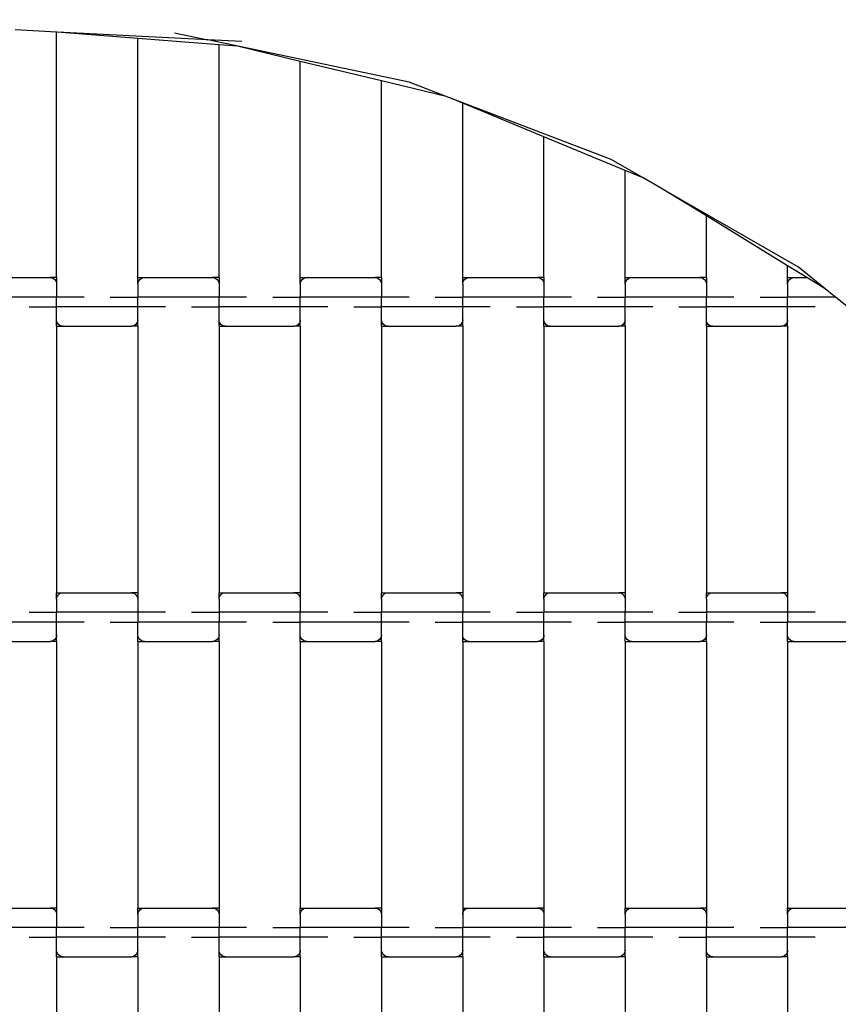
# Model space of a CAD drawing. Units: millimetres. Extents: x 2508 to 7332, y 2199 to 8994.
# Drawn here: x 4427 to 4679, y 4241 to 4544 of the extents above; entities that cross this region are included whole.
import ezdxf

# ---------------------------------------------------------------- set-up
doc = ezdxf.new("R2010")
doc.units = ezdxf.units.MM
doc.layers.add('Dimensions', color=7, linetype='Continuous')
doc.styles.get("Standard").update_dxf_attribs({"font": 'arial.ttf'})
doc.dimstyles.new('ISO-25', dxfattribs={"dimtxt": 2.5, "dimasz": 2.5, "dimexe": 1.25, "dimexo": 0.625, "dimtad": 1, "dimtxsty": 'Standard', "dimcen": 2.5, "dimadec": 0, "dimazin": 0, "dimtfac": 1, "dimtmove": 0, "dimatfit": 3, "dimfxl": 1, "dimarcsym": 0})

# ---------------------------------------------------------------- blocks, each defined once
blk = doc.blocks.new('*D36')
at = {"layer": 'Defpoints', "color": 0, "transparency": 16777216}
for p in [(4428.68, 6039.82), (4428.68, 2199.09), (7303.55, 2199.09)]:
    blk.add_point(p, dxfattribs=at)
at = {"layer": 'Dimensions', "color": 0, "lineweight": -2, "transparency": 16777216}
for p, q in [((4429.31, 6039.82), (7304.8, 6039.82)), ((7303.55, 6037.32), (7303.55, 2201.59)), ((4429.31, 2199.09), (7304.8, 2199.09))]:
    blk.add_line(p, q, dxfattribs=at)
at = {"layer": 'Dimensions', "color": 0, "transparency": 16777216}
for points in [[(7303.14, 6037.32), (7303.97, 6037.32), (7303.55, 6039.82)], [(7303.14, 2201.59), (7303.97, 2201.59), (7303.55, 2199.09)]]:
    blk.add_solid(points, dxfattribs=at)
at = {"layer": 'Dimensions', "color": 0, "transparency": 16777216, "insert": (7200.75, 4119.46), "char_height": 200, "attachment_point": 5, "rotation": 90}
blk.add_mtext('3841', dxfattribs=at)
blk = doc.blocks.new('*D37')
at = {"layer": 'Defpoints', "color": 0, "transparency": 16777216}
for p in [(4417.55, 4966.14), (4427.71, 3375.41), (5565.45, 3375.41)]:
    blk.add_point(p, dxfattribs=at)
at = {"layer": 'Dimensions', "color": 0, "lineweight": -2, "transparency": 16777216}
for p, q in [((4418.18, 4966.14), (5566.7, 4966.14)), ((5565.45, 4963.64), (5565.45, 3377.91)), ((4428.33, 3375.41), (5566.7, 3375.41))]:
    blk.add_line(p, q, dxfattribs=at)
at = {"layer": 'Dimensions', "color": 0, "transparency": 16777216}
for points in [[(5565.04, 4963.64), (5565.87, 4963.64), (5565.45, 4966.14)], [(5565.04, 3377.91), (5565.87, 3377.91), (5565.45, 3375.41)]]:
    blk.add_solid(points, dxfattribs=at)
at = {"layer": 'Dimensions', "color": 0, "transparency": 16777216, "insert": (5462.71, 4170.77), "char_height": 200, "attachment_point": 5, "rotation": 90}
blk.add_mtext('1591', dxfattribs=at)

msp = doc.modelspace()

# ---------------------------------------------------------------- linework, layer by layer
for p, q in [((4438.66, 4540.08), (4425.89, 4540.73)), ((4438.83, 4540.08), (4438.66, 4540.08)), ((4438.66, 4464.56), (4438.66, 4540.08)), ((4463.66, 4538.12), (4438.83, 4540.08)), ((4485.2, 4537.72), (4438.83, 4540.08)), ((4474.93, 4539.88), (4485.2, 4537.72)), ((4488.66, 4536.15), (4463.66, 4538.12)), ((4463.66, 4464.56), (4463.66, 4538.12)), ((4547.15, 4524.65), (4485.2, 4537.72)), ((4495.68, 4537.19), (4485.2, 4537.72)), ((4494.36, 4535.7), (4488.66, 4536.15)), ((4488.66, 4464.56), (4488.66, 4536.15)), ((4513.66, 4531.07), (4494.36, 4535.7)), ((4538.66, 4525.07), (4513.66, 4531.07)), ((4513.66, 4464.56), (4513.66, 4531.07)), ((4558.6, 4520.28), (4538.66, 4525.07)), ((4538.66, 4464.56), (4538.66, 4525.07)), ((4547.08, 4524.78), (4547.14, 4524.77)), ((4558.6, 4520.28), (4547.15, 4524.65)), ((4560.22, 4519.66), (4558.6, 4520.28)), ((4563.66, 4518.24), (4560.22, 4519.66)), ((4609.33, 4500.9), (4560.22, 4519.66)), ((4588.66, 4507.88), (4563.66, 4518.24)), ((4563.66, 4464.56), (4563.66, 4518.24)), ((4613.66, 4497.53), (4588.66, 4507.88)), ((4588.66, 4464.56), (4588.66, 4507.88)), ((4619.15, 4495.25), (4609.33, 4500.9)), ((4619.15, 4495.25), (4613.66, 4497.53)), ((4613.66, 4464.56), (4613.66, 4497.53)), ((4624.84, 4491.98), (4619.15, 4495.25)), ((4667.02, 4467.72), (4624.84, 4491.98)), ((4638.66, 4483.51), (4624.84, 4491.98)), ((4663.66, 4468.19), (4638.66, 4483.51)), ((4638.66, 4464.56), (4638.66, 4483.51)), ((4663.66, 4464.56), (4663.66, 4468.19)), ((4669.58, 4464.56), (4663.66, 4468.19)), ((4675.18, 4461.13), (4667.02, 4467.72)), ((4415.66, 4464.56), (4436.66, 4464.56)), ((4438.66, 4464.56), (4436.66, 4464.56)), ((4436.66, 4464.56), (4437.18, 4464.49)), ((4437.18, 4464.49), (4437.66, 4464.29)), ((4437.66, 4464.29), (4438.07, 4463.97)), ((4438.07, 4463.97), (4438.39, 4463.56)), ((4438.39, 4463.56), (4438.59, 4463.07)), ((4438.59, 4463.07), (4438.66, 4462.55)), ((4438.66, 4464.56), (4438.66, 4462.55)), ((4463.66, 4464.56), (4465.66, 4464.56)), ((4463.66, 4462.55), (4463.66, 4464.56)), ((4463.66, 4462.55), (4463.73, 4463.07)), ((4463.73, 4463.07), (4463.93, 4463.56)), ((4463.93, 4463.56), (4464.25, 4463.97)), ((4464.25, 4463.97), (4464.66, 4464.29)), ((4464.66, 4464.29), (4465.14, 4464.49)), ((4465.14, 4464.49), (4465.66, 4464.56)), ((4465.66, 4464.56), (4486.66, 4464.56)), ((4488.66, 4464.56), (4486.66, 4464.56)), ((4486.66, 4464.56), (4487.18, 4464.49)), ((4487.18, 4464.49), (4487.66, 4464.29)), ((4487.66, 4464.29), (4488.07, 4463.97)), ((4488.07, 4463.97), (4488.39, 4463.56)), ((4488.39, 4463.56), (4488.59, 4463.07)), ((4488.59, 4463.07), (4488.66, 4462.55)), ((4488.66, 4464.56), (4488.66, 4462.55)), ((4513.66, 4464.56), (4515.66, 4464.56)), ((4513.66, 4462.55), (4513.66, 4464.56)), ((4513.66, 4462.55), (4513.73, 4463.07)), ((4513.73, 4463.07), (4513.93, 4463.56)), ((4513.93, 4463.56), (4514.25, 4463.97)), ((4514.25, 4463.97), (4514.66, 4464.29)), ((4514.66, 4464.29), (4515.14, 4464.49)), ((4515.14, 4464.49), (4515.66, 4464.56)), ((4515.66, 4464.56), (4536.66, 4464.56)), ((4538.66, 4464.56), (4536.66, 4464.56)), ((4536.66, 4464.56), (4537.18, 4464.49)), ((4537.18, 4464.49), (4537.66, 4464.29)), ((4537.66, 4464.29), (4538.07, 4463.97)), ((4538.07, 4463.97), (4538.39, 4463.56)), ((4538.39, 4463.56), (4538.59, 4463.07)), ((4538.59, 4463.07), (4538.66, 4462.55)), ((4538.66, 4464.56), (4538.66, 4462.55)), ((4563.66, 4464.56), (4565.66, 4464.56)), ((4563.66, 4462.55), (4563.66, 4464.56)), ((4563.66, 4462.55), (4563.73, 4463.07)), ((4563.73, 4463.07), (4563.93, 4463.56)), ((4563.93, 4463.56), (4564.25, 4463.97)), ((4564.25, 4463.97), (4564.66, 4464.29)), ((4564.66, 4464.29), (4565.14, 4464.49)), ((4565.14, 4464.49), (4565.66, 4464.56)), ((4565.66, 4464.56), (4586.66, 4464.56)), ((4588.66, 4464.56), (4586.66, 4464.56)), ((4586.66, 4464.56), (4587.18, 4464.49)), ((4587.18, 4464.49), (4587.66, 4464.29)), ((4587.66, 4464.29), (4588.07, 4463.97)), ((4588.07, 4463.97), (4588.39, 4463.56)), ((4588.39, 4463.56), (4588.59, 4463.07)), ((4588.59, 4463.07), (4588.66, 4462.55)), ((4588.66, 4464.56), (4588.66, 4462.55)), ((4613.66, 4464.56), (4615.66, 4464.56)), ((4613.66, 4462.55), (4613.66, 4464.56)), ((4613.66, 4462.55), (4613.73, 4463.07)), ((4613.73, 4463.07), (4613.93, 4463.56)), ((4613.93, 4463.56), (4614.25, 4463.97)), ((4614.25, 4463.97), (4614.66, 4464.29)), ((4614.66, 4464.29), (4615.14, 4464.49)), ((4615.14, 4464.49), (4615.66, 4464.56)), ((4615.66, 4464.56), (4636.66, 4464.56)), ((4638.66, 4464.56), (4636.66, 4464.56)), ((4636.66, 4464.56), (4637.18, 4464.49)), ((4637.18, 4464.49), (4637.66, 4464.29)), ((4637.66, 4464.29), (4638.07, 4463.97)), ((4638.07, 4463.97), (4638.39, 4463.56)), ((4638.39, 4463.56), (4638.59, 4463.07)), ((4638.59, 4463.07), (4638.66, 4462.55)), ((4638.66, 4464.56), (4638.66, 4462.55)), ((4663.66, 4464.56), (4665.66, 4464.56)), ((4663.66, 4462.55), (4663.66, 4464.56)), ((4663.66, 4462.55), (4663.73, 4463.07)), ((4663.73, 4463.07), (4663.93, 4463.56)), ((4663.93, 4463.56), (4664.25, 4463.97)), ((4664.25, 4463.97), (4664.66, 4464.29)), ((4664.66, 4464.29), (4665.14, 4464.49)), ((4665.14, 4464.49), (4665.66, 4464.56)), ((4665.66, 4464.56), (4669.58, 4464.56)), ((4675.18, 4461.13), (4669.58, 4464.56)), ((4438.66, 4462.55), (4438.66, 4458.56)), ((4463.66, 4462.55), (4463.66, 4458.56)), ((4488.66, 4462.55), (4488.66, 4458.56)), ((4513.66, 4462.55), (4513.66, 4458.56)), ((4538.66, 4462.55), (4538.66, 4458.56)), ((4563.66, 4462.55), (4563.66, 4458.56)), ((4588.66, 4462.55), (4588.66, 4458.56)), ((4613.66, 4462.55), (4613.66, 4458.56)), ((4638.66, 4462.55), (4638.66, 4458.56)), ((4663.66, 4462.55), (4663.66, 4458.56)), ((4678.36, 4458.56), (4675.18, 4461.13)), ((4438.66, 4458.56), (4413.66, 4458.56)), ((4447.15, 4458.56), (4438.66, 4458.56)), ((4438.66, 4455.56), (4438.66, 4458.56)), ((4455.17, 4458.56), (4463.66, 4458.56)), ((4488.66, 4458.56), (4463.66, 4458.56)), ((4463.66, 4455.56), (4463.66, 4458.56)), ((4497.15, 4458.56), (4488.66, 4458.56)), ((4488.66, 4455.56), (4488.66, 4458.56)), ((4505.17, 4458.56), (4513.66, 4458.56)), ((4538.66, 4458.56), (4513.66, 4458.56)), ((4513.66, 4455.56), (4513.66, 4458.56)), ((4547.15, 4458.56), (4538.66, 4458.56)), ((4538.66, 4455.56), (4538.66, 4458.56)), ((4555.17, 4458.56), (4563.66, 4458.56)), ((4588.66, 4458.56), (4563.66, 4458.56)), ((4563.66, 4455.56), (4563.66, 4458.56)), ((4597.15, 4458.56), (4588.66, 4458.56)), ((4588.66, 4455.56), (4588.66, 4458.56)), ((4605.17, 4458.56), (4613.66, 4458.56)), ((4638.66, 4458.56), (4613.66, 4458.56)), ((4613.66, 4455.56), (4613.66, 4458.56)), ((4647.15, 4458.56), (4638.66, 4458.56)), ((4638.66, 4455.56), (4638.66, 4458.56)), ((4655.17, 4458.56), (4663.66, 4458.56)), ((4678.36, 4458.56), (4663.66, 4458.56)), ((4663.66, 4455.56), (4663.66, 4458.56)), ((4683.6, 4454.33), (4678.36, 4458.56)), ((4430.17, 4455.56), (4438.66, 4455.56)), ((4438.66, 4451.58), (4438.66, 4455.56)), ((4463.66, 4455.56), (4438.66, 4455.56)), ((4472.15, 4455.56), (4463.66, 4455.56)), ((4463.66, 4451.58), (4463.66, 4455.56)), ((4480.17, 4455.56), (4488.66, 4455.56)), ((4488.66, 4451.58), (4488.66, 4455.56)), ((4513.66, 4455.56), (4488.66, 4455.56)), ((4522.15, 4455.56), (4513.66, 4455.56)), ((4513.66, 4451.58), (4513.66, 4455.56)), ((4530.17, 4455.56), (4538.66, 4455.56)), ((4538.66, 4451.58), (4538.66, 4455.56)), ((4563.66, 4455.56), (4538.66, 4455.56)), ((4572.15, 4455.56), (4563.66, 4455.56)), ((4563.66, 4451.58), (4563.66, 4455.56)), ((4580.17, 4455.56), (4588.66, 4455.56)), ((4588.66, 4451.58), (4588.66, 4455.56)), ((4613.66, 4455.56), (4588.66, 4455.56)), ((4622.15, 4455.56), (4613.66, 4455.56)), ((4613.66, 4451.58), (4613.66, 4455.56)), ((4630.17, 4455.56), (4638.66, 4455.56)), ((4638.66, 4451.58), (4638.66, 4455.56)), ((4663.66, 4455.56), (4638.66, 4455.56)), ((4672.15, 4455.56), (4663.66, 4455.56)), ((4663.66, 4451.58), (4663.66, 4455.56)), ((4438.73, 4451.05), (4438.66, 4451.58)), ((4438.66, 4449.56), (4438.66, 4451.58)), ((4438.93, 4450.57), (4438.73, 4451.05)), ((4463.59, 4451.05), (4463.39, 4450.57)), ((4463.66, 4451.58), (4463.59, 4451.05)), ((4463.66, 4449.56), (4463.66, 4451.58)), ((4488.73, 4451.05), (4488.66, 4451.58)), ((4488.66, 4449.56), (4488.66, 4451.58)), ((4488.93, 4450.57), (4488.73, 4451.05)), ((4513.59, 4451.05), (4513.39, 4450.57)), ((4513.66, 4451.58), (4513.59, 4451.05)), ((4513.66, 4449.56), (4513.66, 4451.58)), ((4538.73, 4451.05), (4538.66, 4451.58)), ((4538.66, 4449.56), (4538.66, 4451.58)), ((4538.93, 4450.57), (4538.73, 4451.05)), ((4563.59, 4451.05), (4563.39, 4450.57)), ((4563.66, 4451.58), (4563.59, 4451.05)), ((4563.66, 4449.56), (4563.66, 4451.58)), ((4588.73, 4451.05), (4588.66, 4451.58)), ((4588.66, 4449.56), (4588.66, 4451.58)), ((4588.93, 4450.57), (4588.73, 4451.05)), ((4613.59, 4451.05), (4613.39, 4450.57)), ((4613.66, 4451.58), (4613.59, 4451.05)), ((4613.66, 4449.56), (4613.66, 4451.58)), ((4638.73, 4451.05), (4638.66, 4451.58)), ((4638.66, 4449.56), (4638.66, 4451.58)), ((4638.93, 4450.57), (4638.73, 4451.05)), ((4663.59, 4451.05), (4663.39, 4450.57)), ((4663.66, 4451.58), (4663.59, 4451.05)), ((4663.66, 4449.56), (4663.66, 4451.58)), ((4438.66, 4449.56), (4440.66, 4449.56)), ((4438.66, 4449.56), (4438.66, 4367.56)), ((4439.25, 4450.15), (4438.93, 4450.57)), ((4439.66, 4449.83), (4439.25, 4450.15)), ((4440.14, 4449.63), (4439.66, 4449.83)), ((4440.66, 4449.56), (4440.14, 4449.63)), ((4440.66, 4449.56), (4461.66, 4449.56)), ((4462.18, 4449.63), (4461.66, 4449.56)), ((4463.66, 4449.56), (4461.66, 4449.56)), ((4462.66, 4449.83), (4462.18, 4449.63)), ((4463.07, 4450.15), (4462.66, 4449.83)), ((4463.39, 4450.57), (4463.07, 4450.15)), ((4463.66, 4449.56), (4463.66, 4367.56)), ((4488.66, 4449.56), (4490.66, 4449.56)), ((4488.66, 4449.56), (4488.66, 4367.56)), ((4489.25, 4450.15), (4488.93, 4450.57)), ((4489.66, 4449.83), (4489.25, 4450.15)), ((4490.14, 4449.63), (4489.66, 4449.83)), ((4490.66, 4449.56), (4490.14, 4449.63)), ((4490.66, 4449.56), (4511.66, 4449.56)), ((4512.18, 4449.63), (4511.66, 4449.56)), ((4513.66, 4449.56), (4511.66, 4449.56)), ((4512.66, 4449.83), (4512.18, 4449.63)), ((4513.07, 4450.15), (4512.66, 4449.83)), ((4513.39, 4450.57), (4513.07, 4450.15)), ((4513.66, 4449.56), (4513.66, 4367.56)), ((4538.66, 4449.56), (4540.66, 4449.56)), ((4538.66, 4449.56), (4538.66, 4367.56)), ((4539.25, 4450.15), (4538.93, 4450.57)), ((4539.66, 4449.83), (4539.25, 4450.15)), ((4540.14, 4449.63), (4539.66, 4449.83)), ((4540.66, 4449.56), (4540.14, 4449.63)), ((4540.66, 4449.56), (4561.66, 4449.56)), ((4562.18, 4449.63), (4561.66, 4449.56)), ((4563.66, 4449.56), (4561.66, 4449.56)), ((4562.66, 4449.83), (4562.18, 4449.63)), ((4563.07, 4450.15), (4562.66, 4449.83)), ((4563.39, 4450.57), (4563.07, 4450.15)), ((4563.66, 4449.56), (4563.66, 4367.56)), ((4588.66, 4449.56), (4590.66, 4449.56)), ((4588.66, 4449.56), (4588.66, 4367.56)), ((4589.25, 4450.15), (4588.93, 4450.57)), ((4589.66, 4449.83), (4589.25, 4450.15)), ((4590.14, 4449.63), (4589.66, 4449.83)), ((4590.66, 4449.56), (4590.14, 4449.63)), ((4590.66, 4449.56), (4611.66, 4449.56)), ((4612.18, 4449.63), (4611.66, 4449.56)), ((4613.66, 4449.56), (4611.66, 4449.56)), ((4612.66, 4449.83), (4612.18, 4449.63)), ((4613.07, 4450.15), (4612.66, 4449.83)), ((4613.39, 4450.57), (4613.07, 4450.15)), ((4613.66, 4449.56), (4613.66, 4367.56)), ((4638.66, 4449.56), (4640.66, 4449.56)), ((4638.66, 4449.56), (4638.66, 4367.56)), ((4639.25, 4450.15), (4638.93, 4450.57)), ((4639.66, 4449.83), (4639.25, 4450.15)), ((4640.14, 4449.63), (4639.66, 4449.83)), ((4640.66, 4449.56), (4640.14, 4449.63)), ((4640.66, 4449.56), (4661.66, 4449.56)), ((4662.18, 4449.63), (4661.66, 4449.56)), ((4663.66, 4449.56), (4661.66, 4449.56)), ((4662.66, 4449.83), (4662.18, 4449.63)), ((4663.07, 4450.15), (4662.66, 4449.83)), ((4663.39, 4450.57), (4663.07, 4450.15)), ((4663.66, 4449.56), (4663.66, 4367.56)), ((4438.66, 4367.56), (4440.66, 4367.56)), ((4438.66, 4365.55), (4438.66, 4367.56)), ((4438.66, 4365.55), (4438.73, 4366.07)), ((4438.73, 4366.07), (4438.93, 4366.56)), ((4438.93, 4366.56), (4439.25, 4366.97)), ((4439.25, 4366.97), (4439.66, 4367.29)), ((4439.66, 4367.29), (4440.14, 4367.49)), ((4440.14, 4367.49), (4440.66, 4367.56)), ((4440.66, 4367.56), (4461.66, 4367.56)), ((4463.66, 4367.56), (4461.66, 4367.56)), ((4461.66, 4367.56), (4462.18, 4367.49)), ((4462.18, 4367.49), (4462.66, 4367.29)), ((4462.66, 4367.29), (4463.07, 4366.97)), ((4463.07, 4366.97), (4463.39, 4366.56)), ((4463.39, 4366.56), (4463.59, 4366.07)), ((4463.59, 4366.07), (4463.66, 4365.55)), ((4463.66, 4367.56), (4463.66, 4365.55)), ((4488.66, 4367.56), (4490.66, 4367.56)), ((4488.66, 4365.55), (4488.66, 4367.56)), ((4488.66, 4365.55), (4488.73, 4366.07)), ((4488.73, 4366.07), (4488.93, 4366.56)), ((4488.93, 4366.56), (4489.25, 4366.97)), ((4489.25, 4366.97), (4489.66, 4367.29)), ((4489.66, 4367.29), (4490.14, 4367.49)), ((4490.14, 4367.49), (4490.66, 4367.56)), ((4490.66, 4367.56), (4511.66, 4367.56)), ((4513.66, 4367.56), (4511.66, 4367.56)), ((4511.66, 4367.56), (4512.18, 4367.49)), ((4512.18, 4367.49), (4512.66, 4367.29)), ((4512.66, 4367.29), (4513.07, 4366.97)), ((4513.07, 4366.97), (4513.39, 4366.56)), ((4513.39, 4366.56), (4513.59, 4366.07)), ((4513.59, 4366.07), (4513.66, 4365.55)), ((4513.66, 4367.56), (4513.66, 4365.55)), ((4538.66, 4367.56), (4540.66, 4367.56)), ((4538.66, 4365.55), (4538.66, 4367.56)), ((4538.66, 4365.55), (4538.73, 4366.07)), ((4538.73, 4366.07), (4538.93, 4366.56)), ((4538.93, 4366.56), (4539.25, 4366.97)), ((4539.25, 4366.97), (4539.66, 4367.29)), ((4539.66, 4367.29), (4540.14, 4367.49)), ((4540.14, 4367.49), (4540.66, 4367.56)), ((4540.66, 4367.56), (4561.66, 4367.56)), ((4563.66, 4367.56), (4561.66, 4367.56)), ((4561.66, 4367.56), (4562.18, 4367.49)), ((4562.18, 4367.49), (4562.66, 4367.29)), ((4562.66, 4367.29), (4563.07, 4366.97)), ((4563.07, 4366.97), (4563.39, 4366.56)), ((4563.39, 4366.56), (4563.59, 4366.07)), ((4563.59, 4366.07), (4563.66, 4365.55)), ((4563.66, 4367.56), (4563.66, 4365.55)), ((4588.66, 4367.56), (4590.66, 4367.56)), ((4588.66, 4365.55), (4588.66, 4367.56)), ((4588.66, 4365.55), (4588.73, 4366.07)), ((4588.73, 4366.07), (4588.93, 4366.56)), ((4588.93, 4366.56), (4589.25, 4366.97)), ((4589.25, 4366.97), (4589.66, 4367.29)), ((4589.66, 4367.29), (4590.14, 4367.49)), ((4590.14, 4367.49), (4590.66, 4367.56)), ((4590.66, 4367.56), (4611.66, 4367.56)), ((4613.66, 4367.56), (4611.66, 4367.56)), ((4611.66, 4367.56), (4612.18, 4367.49)), ((4612.18, 4367.49), (4612.66, 4367.29)), ((4612.66, 4367.29), (4613.07, 4366.97)), ((4613.07, 4366.97), (4613.39, 4366.56)), ((4613.39, 4366.56), (4613.59, 4366.07)), ((4613.59, 4366.07), (4613.66, 4365.55)), ((4613.66, 4367.56), (4613.66, 4365.55)), ((4638.66, 4367.56), (4640.66, 4367.56)), ((4638.66, 4365.55), (4638.66, 4367.56)), ((4638.66, 4365.55), (4638.73, 4366.07)), ((4638.73, 4366.07), (4638.93, 4366.56)), ((4638.93, 4366.56), (4639.25, 4366.97)), ((4639.25, 4366.97), (4639.66, 4367.29)), ((4639.66, 4367.29), (4640.14, 4367.49)), ((4640.14, 4367.49), (4640.66, 4367.56)), ((4640.66, 4367.56), (4661.66, 4367.56)), ((4663.66, 4367.56), (4661.66, 4367.56)), ((4661.66, 4367.56), (4662.18, 4367.49)), ((4662.18, 4367.49), (4662.66, 4367.29)), ((4662.66, 4367.29), (4663.07, 4366.97)), ((4663.07, 4366.97), (4663.39, 4366.56)), ((4663.39, 4366.56), (4663.59, 4366.07)), ((4663.59, 4366.07), (4663.66, 4365.55)), ((4663.66, 4367.56), (4663.66, 4365.55)), ((4438.66, 4365.55), (4438.66, 4361.56)), ((4463.66, 4365.55), (4463.66, 4361.56)), ((4488.66, 4365.55), (4488.66, 4361.56)), ((4513.66, 4365.55), (4513.66, 4361.56)), ((4538.66, 4365.55), (4538.66, 4361.56)), ((4563.66, 4365.55), (4563.66, 4361.56)), ((4588.66, 4365.55), (4588.66, 4361.56)), ((4613.66, 4365.55), (4613.66, 4361.56)), ((4638.66, 4365.55), (4638.66, 4361.56)), ((4663.66, 4365.55), (4663.66, 4361.56)), ((4430.17, 4361.56), (4438.66, 4361.56)), ((4463.66, 4361.56), (4438.66, 4361.56)), ((4438.66, 4358.56), (4438.66, 4361.56)), ((4472.15, 4361.56), (4463.66, 4361.56)), ((4463.66, 4361.56), (4463.66, 4358.56)), ((4480.17, 4361.56), (4488.66, 4361.56)), ((4488.66, 4361.56), (4488.66, 4358.56)), ((4513.66, 4361.56), (4488.66, 4361.56)), ((4522.15, 4361.56), (4513.66, 4361.56)), ((4513.66, 4358.56), (4513.66, 4361.56)), ((4530.17, 4361.56), (4538.66, 4361.56)), ((4563.66, 4361.56), (4538.66, 4361.56)), ((4538.66, 4358.56), (4538.66, 4361.56)), ((4572.15, 4361.56), (4563.66, 4361.56)), ((4563.66, 4358.56), (4563.66, 4361.56)), ((4580.17, 4361.56), (4588.66, 4361.56)), ((4613.66, 4361.56), (4588.66, 4361.56)), ((4588.66, 4358.56), (4588.66, 4361.56)), ((4622.15, 4361.56), (4613.66, 4361.56)), ((4613.66, 4358.56), (4613.66, 4361.56)), ((4630.17, 4361.56), (4638.66, 4361.56)), ((4638.66, 4361.56), (4638.66, 4358.56)), ((4663.66, 4361.56), (4638.66, 4361.56)), ((4672.15, 4361.56), (4663.66, 4361.56)), ((4663.66, 4361.56), (4663.66, 4358.56)), ((4438.66, 4358.56), (4413.66, 4358.56)), ((4447.15, 4358.56), (4438.66, 4358.56)), ((4438.66, 4354.58), (4438.66, 4358.56)), ((4455.17, 4358.56), (4463.66, 4358.56)), ((4463.66, 4354.58), (4463.66, 4358.56)), ((4488.66, 4358.56), (4463.66, 4358.56)), ((4497.15, 4358.56), (4488.66, 4358.56)), ((4488.66, 4354.58), (4488.66, 4358.56)), ((4505.17, 4358.56), (4513.66, 4358.56)), ((4513.66, 4354.58), (4513.66, 4358.56)), ((4538.66, 4358.56), (4513.66, 4358.56)), ((4547.15, 4358.56), (4538.66, 4358.56)), ((4538.66, 4354.58), (4538.66, 4358.56)), ((4555.17, 4358.56), (4563.66, 4358.56)), ((4563.66, 4354.58), (4563.66, 4358.56)), ((4588.66, 4358.56), (4563.66, 4358.56)), ((4597.15, 4358.56), (4588.66, 4358.56)), ((4588.66, 4354.58), (4588.66, 4358.56)), ((4605.17, 4358.56), (4613.66, 4358.56)), ((4613.66, 4354.58), (4613.66, 4358.56)), ((4638.66, 4358.56), (4613.66, 4358.56)), ((4647.15, 4358.56), (4638.66, 4358.56)), ((4638.66, 4354.58), (4638.66, 4358.56)), ((4655.17, 4358.56), (4663.66, 4358.56)), ((4663.66, 4354.58), (4663.66, 4358.56)), ((4688.66, 4358.56), (4663.66, 4358.56)), ((4438.59, 4354.05), (4438.39, 4353.57)), ((4438.66, 4354.58), (4438.59, 4354.05)), ((4438.66, 4352.56), (4438.66, 4354.58)), ((4463.73, 4354.05), (4463.66, 4354.58)), ((4463.66, 4352.56), (4463.66, 4354.58)), ((4463.93, 4353.57), (4463.73, 4354.05)), ((4488.59, 4354.05), (4488.39, 4353.57)), ((4488.66, 4354.58), (4488.59, 4354.05)), ((4488.66, 4352.56), (4488.66, 4354.58)), ((4513.73, 4354.05), (4513.66, 4354.58)), ((4513.66, 4352.56), (4513.66, 4354.58)), ((4513.93, 4353.57), (4513.73, 4354.05)), ((4538.59, 4354.05), (4538.39, 4353.57)), ((4538.66, 4354.58), (4538.59, 4354.05)), ((4538.66, 4352.56), (4538.66, 4354.58)), ((4563.73, 4354.05), (4563.66, 4354.58)), ((4563.66, 4352.56), (4563.66, 4354.58)), ((4563.93, 4353.57), (4563.73, 4354.05)), ((4588.59, 4354.05), (4588.39, 4353.57)), ((4588.66, 4354.58), (4588.59, 4354.05)), ((4588.66, 4352.56), (4588.66, 4354.58)), ((4613.73, 4354.05), (4613.66, 4354.58)), ((4613.66, 4352.56), (4613.66, 4354.58)), ((4613.93, 4353.57), (4613.73, 4354.05)), ((4638.59, 4354.05), (4638.39, 4353.57)), ((4638.66, 4354.58), (4638.59, 4354.05)), ((4638.66, 4352.56), (4638.66, 4354.58)), ((4663.73, 4354.05), (4663.66, 4354.58)), ((4663.66, 4352.56), (4663.66, 4354.58)), ((4663.93, 4353.57), (4663.73, 4354.05)), ((4415.66, 4352.56), (4436.66, 4352.56)), ((4437.18, 4352.63), (4436.66, 4352.56)), ((4438.66, 4352.56), (4436.66, 4352.56)), ((4437.66, 4352.83), (4437.18, 4352.63)), ((4438.07, 4353.15), (4437.66, 4352.83)), ((4438.39, 4353.57), (4438.07, 4353.15)), ((4438.66, 4352.56), (4438.66, 4270.56)), ((4463.66, 4352.56), (4465.66, 4352.56)), ((4463.66, 4352.56), (4463.66, 4270.56)), ((4464.25, 4353.15), (4463.93, 4353.57)), ((4464.66, 4352.83), (4464.25, 4353.15)), ((4465.14, 4352.63), (4464.66, 4352.83)), ((4465.66, 4352.56), (4465.14, 4352.63)), ((4465.66, 4352.56), (4486.66, 4352.56)), ((4487.18, 4352.63), (4486.66, 4352.56)), ((4488.66, 4352.56), (4486.66, 4352.56)), ((4487.66, 4352.83), (4487.18, 4352.63)), ((4488.07, 4353.15), (4487.66, 4352.83)), ((4488.39, 4353.57), (4488.07, 4353.15)), ((4488.66, 4352.56), (4488.66, 4270.56)), ((4513.66, 4352.56), (4515.66, 4352.56)), ((4513.66, 4352.56), (4513.66, 4270.56)), ((4514.25, 4353.15), (4513.93, 4353.57)), ((4514.66, 4352.83), (4514.25, 4353.15)), ((4515.14, 4352.63), (4514.66, 4352.83)), ((4515.66, 4352.56), (4515.14, 4352.63)), ((4515.66, 4352.56), (4536.66, 4352.56)), ((4537.18, 4352.63), (4536.66, 4352.56)), ((4538.66, 4352.56), (4536.66, 4352.56)), ((4537.66, 4352.83), (4537.18, 4352.63)), ((4538.07, 4353.15), (4537.66, 4352.83)), ((4538.39, 4353.57), (4538.07, 4353.15)), ((4538.66, 4352.56), (4538.66, 4270.56)), ((4563.66, 4352.56), (4565.66, 4352.56)), ((4563.66, 4352.56), (4563.66, 4270.56)), ((4564.25, 4353.15), (4563.93, 4353.57)), ((4564.66, 4352.83), (4564.25, 4353.15)), ((4565.14, 4352.63), (4564.66, 4352.83)), ((4565.66, 4352.56), (4565.14, 4352.63)), ((4565.66, 4352.56), (4586.66, 4352.56)), ((4587.18, 4352.63), (4586.66, 4352.56)), ((4588.66, 4352.56), (4586.66, 4352.56)), ((4587.66, 4352.83), (4587.18, 4352.63)), ((4588.07, 4353.15), (4587.66, 4352.83)), ((4588.39, 4353.57), (4588.07, 4353.15)), ((4588.66, 4352.56), (4588.66, 4270.56)), ((4613.66, 4352.56), (4615.66, 4352.56)), ((4613.66, 4352.56), (4613.66, 4270.56)), ((4614.25, 4353.15), (4613.93, 4353.57)), ((4614.66, 4352.83), (4614.25, 4353.15)), ((4615.14, 4352.63), (4614.66, 4352.83)), ((4615.66, 4352.56), (4615.14, 4352.63)), ((4615.66, 4352.56), (4636.66, 4352.56)), ((4637.18, 4352.63), (4636.66, 4352.56)), ((4638.66, 4352.56), (4636.66, 4352.56)), ((4637.66, 4352.83), (4637.18, 4352.63)), ((4638.07, 4353.15), (4637.66, 4352.83)), ((4638.39, 4353.57), (4638.07, 4353.15)), ((4638.66, 4352.56), (4638.66, 4270.56)), ((4663.66, 4352.56), (4665.66, 4352.56)), ((4663.66, 4352.56), (4663.66, 4270.56)), ((4664.25, 4353.15), (4663.93, 4353.57)), ((4664.66, 4352.83), (4664.25, 4353.15)), ((4665.14, 4352.63), (4664.66, 4352.83)), ((4665.66, 4352.56), (4665.14, 4352.63)), ((4665.66, 4352.56), (4686.66, 4352.56)), ((4415.66, 4270.56), (4436.66, 4270.56)), ((4438.66, 4270.56), (4436.66, 4270.56)), ((4436.66, 4270.56), (4437.18, 4270.49)), ((4437.18, 4270.49), (4437.66, 4270.29)), ((4437.66, 4270.29), (4438.07, 4269.97)), ((4438.07, 4269.97), (4438.39, 4269.56)), ((4438.39, 4269.56), (4438.59, 4269.07)), ((4438.59, 4269.07), (4438.66, 4268.55)), ((4438.66, 4270.56), (4438.66, 4268.55)), ((4463.66, 4270.56), (4465.66, 4270.56)), ((4463.66, 4268.55), (4463.66, 4270.56)), ((4463.66, 4268.55), (4463.73, 4269.07)), ((4463.73, 4269.07), (4463.93, 4269.56)), ((4463.93, 4269.56), (4464.25, 4269.97)), ((4464.25, 4269.97), (4464.66, 4270.29)), ((4464.66, 4270.29), (4465.14, 4270.49)), ((4465.14, 4270.49), (4465.66, 4270.56)), ((4465.66, 4270.56), (4486.66, 4270.56)), ((4488.66, 4270.56), (4486.66, 4270.56)), ((4486.66, 4270.56), (4487.18, 4270.49)), ((4487.18, 4270.49), (4487.66, 4270.29)), ((4487.66, 4270.29), (4488.07, 4269.97)), ((4488.07, 4269.97), (4488.39, 4269.56)), ((4488.39, 4269.56), (4488.59, 4269.07)), ((4488.59, 4269.07), (4488.66, 4268.55)), ((4488.66, 4270.56), (4488.66, 4268.55)), ((4513.66, 4270.56), (4515.66, 4270.56)), ((4513.66, 4268.55), (4513.66, 4270.56)), ((4513.66, 4268.55), (4513.73, 4269.07)), ((4513.73, 4269.07), (4513.93, 4269.56)), ((4513.93, 4269.56), (4514.25, 4269.97)), ((4514.25, 4269.97), (4514.66, 4270.29)), ((4514.66, 4270.29), (4515.14, 4270.49)), ((4515.14, 4270.49), (4515.66, 4270.56)), ((4515.66, 4270.56), (4536.66, 4270.56)), ((4538.66, 4270.56), (4536.66, 4270.56)), ((4536.66, 4270.56), (4537.18, 4270.49)), ((4537.18, 4270.49), (4537.66, 4270.29)), ((4537.66, 4270.29), (4538.07, 4269.97)), ((4538.07, 4269.97), (4538.39, 4269.56)), ((4538.39, 4269.56), (4538.59, 4269.07)), ((4538.59, 4269.07), (4538.66, 4268.55)), ((4538.66, 4270.56), (4538.66, 4268.55)), ((4563.66, 4270.56), (4565.66, 4270.56)), ((4563.66, 4270.56), (4563.66, 4268.55)), ((4563.66, 4268.55), (4563.73, 4269.07)), ((4563.73, 4269.07), (4563.93, 4269.56)), ((4563.93, 4269.56), (4564.25, 4269.97)), ((4564.25, 4269.97), (4564.66, 4270.29)), ((4564.66, 4270.29), (4565.14, 4270.49)), ((4565.14, 4270.49), (4565.66, 4270.56)), ((4565.66, 4270.56), (4586.66, 4270.56)), ((4588.66, 4270.56), (4586.66, 4270.56)), ((4586.66, 4270.56), (4587.18, 4270.49)), ((4587.18, 4270.49), (4587.66, 4270.29)), ((4587.66, 4270.29), (4588.07, 4269.97)), ((4588.07, 4269.97), (4588.39, 4269.56)), ((4588.39, 4269.56), (4588.59, 4269.07)), ((4588.59, 4269.07), (4588.66, 4268.55)), ((4588.66, 4270.56), (4588.66, 4268.55)), ((4613.66, 4270.56), (4615.66, 4270.56)), ((4613.66, 4268.55), (4613.66, 4270.56)), ((4613.66, 4268.55), (4613.73, 4269.07)), ((4613.73, 4269.07), (4613.93, 4269.56)), ((4613.93, 4269.56), (4614.25, 4269.97)), ((4614.25, 4269.97), (4614.66, 4270.29)), ((4614.66, 4270.29), (4615.14, 4270.49)), ((4615.14, 4270.49), (4615.66, 4270.56)), ((4615.66, 4270.56), (4636.66, 4270.56)), ((4638.66, 4270.56), (4636.66, 4270.56)), ((4636.66, 4270.56), (4637.18, 4270.49)), ((4637.18, 4270.49), (4637.66, 4270.29)), ((4637.66, 4270.29), (4638.07, 4269.97)), ((4638.07, 4269.97), (4638.39, 4269.56)), ((4638.39, 4269.56), (4638.59, 4269.07)), ((4638.59, 4269.07), (4638.66, 4268.55)), ((4638.66, 4270.56), (4638.66, 4268.55)), ((4663.66, 4270.56), (4665.66, 4270.56)), ((4663.66, 4268.55), (4663.66, 4270.56)), ((4663.66, 4268.55), (4663.73, 4269.07)), ((4663.73, 4269.07), (4663.93, 4269.56)), ((4663.93, 4269.56), (4664.25, 4269.97)), ((4664.25, 4269.97), (4664.66, 4270.29)), ((4664.66, 4270.29), (4665.14, 4270.49)), ((4665.14, 4270.49), (4665.66, 4270.56)), ((4665.66, 4270.56), (4686.66, 4270.56)), ((4438.66, 4268.55), (4438.66, 4264.56)), ((4463.66, 4268.55), (4463.66, 4264.56)), ((4488.66, 4268.55), (4488.66, 4264.56)), ((4513.66, 4268.55), (4513.66, 4264.56)), ((4538.66, 4268.55), (4538.66, 4264.56)), ((4563.66, 4268.55), (4563.66, 4264.56)), ((4588.66, 4268.55), (4588.66, 4264.56)), ((4613.66, 4268.55), (4613.66, 4264.56)), ((4638.66, 4268.55), (4638.66, 4264.56)), ((4663.66, 4268.55), (4663.66, 4264.56)), ((4438.66, 4264.56), (4413.66, 4264.56)), ((4447.15, 4264.56), (4438.66, 4264.56)), ((4438.66, 4261.56), (4438.66, 4264.56)), ((4455.17, 4264.56), (4463.66, 4264.56)), ((4488.66, 4264.56), (4463.66, 4264.56)), ((4463.66, 4261.56), (4463.66, 4264.56)), ((4497.15, 4264.56), (4488.66, 4264.56)), ((4488.66, 4261.56), (4488.66, 4264.56)), ((4505.17, 4264.56), (4513.66, 4264.56)), ((4538.66, 4264.56), (4513.66, 4264.56)), ((4513.66, 4261.56), (4513.66, 4264.56)), ((4547.15, 4264.56), (4538.66, 4264.56)), ((4538.66, 4261.56), (4538.66, 4264.56)), ((4555.17, 4264.56), (4563.66, 4264.56)), ((4588.66, 4264.56), (4563.66, 4264.56)), ((4563.66, 4261.56), (4563.66, 4264.56)), ((4597.15, 4264.56), (4588.66, 4264.56)), ((4588.66, 4261.56), (4588.66, 4264.56)), ((4605.17, 4264.56), (4613.66, 4264.56)), ((4638.66, 4264.56), (4613.66, 4264.56)), ((4613.66, 4261.56), (4613.66, 4264.56)), ((4647.15, 4264.56), (4638.66, 4264.56)), ((4638.66, 4261.56), (4638.66, 4264.56)), ((4655.17, 4264.56), (4663.66, 4264.56)), ((4688.66, 4264.56), (4663.66, 4264.56)), ((4663.66, 4261.56), (4663.66, 4264.56)), ((4430.17, 4261.56), (4438.66, 4261.56)), ((4438.66, 4257.58), (4438.66, 4261.56)), ((4463.66, 4261.56), (4438.66, 4261.56)), ((4472.15, 4261.56), (4463.66, 4261.56)), ((4463.66, 4257.58), (4463.66, 4261.56)), ((4480.17, 4261.56), (4488.66, 4261.56)), ((4488.66, 4257.58), (4488.66, 4261.56)), ((4513.66, 4261.56), (4488.66, 4261.56)), ((4522.15, 4261.56), (4513.66, 4261.56)), ((4513.66, 4257.58), (4513.66, 4261.56)), ((4530.17, 4261.56), (4538.66, 4261.56)), ((4538.66, 4257.58), (4538.66, 4261.56)), ((4563.66, 4261.56), (4538.66, 4261.56)), ((4572.15, 4261.56), (4563.66, 4261.56)), ((4563.66, 4257.58), (4563.66, 4261.56)), ((4580.17, 4261.56), (4588.66, 4261.56)), ((4588.66, 4257.58), (4588.66, 4261.56)), ((4613.66, 4261.56), (4588.66, 4261.56)), ((4622.15, 4261.56), (4613.66, 4261.56)), ((4613.66, 4257.58), (4613.66, 4261.56)), ((4630.17, 4261.56), (4638.66, 4261.56)), ((4638.66, 4257.58), (4638.66, 4261.56)), ((4663.66, 4261.56), (4638.66, 4261.56)), ((4672.15, 4261.56), (4663.66, 4261.56)), ((4663.66, 4257.58), (4663.66, 4261.56)), ((4438.73, 4257.05), (4438.66, 4257.58)), ((4438.66, 4255.56), (4438.66, 4257.58)), ((4438.93, 4256.57), (4438.73, 4257.05)), ((4463.59, 4257.05), (4463.39, 4256.57)), ((4463.66, 4257.58), (4463.59, 4257.05)), ((4463.66, 4255.56), (4463.66, 4257.58)), ((4488.73, 4257.05), (4488.66, 4257.58)), ((4488.66, 4255.56), (4488.66, 4257.58)), ((4488.93, 4256.57), (4488.73, 4257.05)), ((4513.59, 4257.05), (4513.39, 4256.57)), ((4513.66, 4257.58), (4513.59, 4257.05)), ((4513.66, 4255.56), (4513.66, 4257.58)), ((4538.73, 4257.05), (4538.66, 4257.58)), ((4538.66, 4255.56), (4538.66, 4257.58)), ((4538.93, 4256.57), (4538.73, 4257.05)), ((4563.59, 4257.05), (4563.39, 4256.57)), ((4563.66, 4257.58), (4563.59, 4257.05)), ((4563.66, 4255.56), (4563.66, 4257.58)), ((4588.73, 4257.05), (4588.66, 4257.58)), ((4588.66, 4255.56), (4588.66, 4257.58)), ((4588.93, 4256.57), (4588.73, 4257.05)), ((4613.59, 4257.05), (4613.39, 4256.57)), ((4613.66, 4257.58), (4613.59, 4257.05)), ((4613.66, 4255.56), (4613.66, 4257.58)), ((4638.73, 4257.05), (4638.66, 4257.58)), ((4638.66, 4255.56), (4638.66, 4257.58)), ((4638.93, 4256.57), (4638.73, 4257.05)), ((4663.59, 4257.05), (4663.39, 4256.57)), ((4663.66, 4257.58), (4663.59, 4257.05)), ((4663.66, 4255.56), (4663.66, 4257.58)), ((4438.66, 4255.56), (4440.66, 4255.56)), ((4438.66, 4255.56), (4438.66, 4173.56)), ((4439.25, 4256.15), (4438.93, 4256.57)), ((4439.66, 4255.83), (4439.25, 4256.15)), ((4440.14, 4255.63), (4439.66, 4255.83)), ((4440.66, 4255.56), (4440.14, 4255.63)), ((4440.66, 4255.56), (4461.66, 4255.56)), ((4462.18, 4255.63), (4461.66, 4255.56)), ((4463.66, 4255.56), (4461.66, 4255.56)), ((4462.66, 4255.83), (4462.18, 4255.63)), ((4463.07, 4256.15), (4462.66, 4255.83)), ((4463.39, 4256.57), (4463.07, 4256.15)), ((4463.66, 4255.56), (4463.66, 4173.56)), ((4488.66, 4255.56), (4490.66, 4255.56)), ((4488.66, 4255.56), (4488.66, 4173.56)), ((4489.25, 4256.15), (4488.93, 4256.57)), ((4489.66, 4255.83), (4489.25, 4256.15)), ((4490.14, 4255.63), (4489.66, 4255.83)), ((4490.66, 4255.56), (4490.14, 4255.63)), ((4490.66, 4255.56), (4511.66, 4255.56)), ((4512.18, 4255.63), (4511.66, 4255.56)), ((4513.66, 4255.56), (4511.66, 4255.56)), ((4512.66, 4255.83), (4512.18, 4255.63)), ((4513.07, 4256.15), (4512.66, 4255.83)), ((4513.39, 4256.57), (4513.07, 4256.15)), ((4513.66, 4255.56), (4513.66, 4173.56)), ((4538.66, 4255.56), (4540.66, 4255.56)), ((4538.66, 4255.56), (4538.66, 4173.56)), ((4539.25, 4256.15), (4538.93, 4256.57)), ((4539.66, 4255.83), (4539.25, 4256.15)), ((4540.14, 4255.63), (4539.66, 4255.83)), ((4540.66, 4255.56), (4540.14, 4255.63)), ((4540.66, 4255.56), (4561.66, 4255.56)), ((4562.18, 4255.63), (4561.66, 4255.56)), ((4563.66, 4255.56), (4561.66, 4255.56)), ((4562.66, 4255.83), (4562.18, 4255.63)), ((4563.07, 4256.15), (4562.66, 4255.83)), ((4563.39, 4256.57), (4563.07, 4256.15)), ((4563.66, 4255.56), (4563.66, 4173.56)), ((4588.66, 4255.56), (4590.66, 4255.56)), ((4588.66, 4255.56), (4588.66, 4173.56)), ((4589.25, 4256.15), (4588.93, 4256.57)), ((4589.66, 4255.83), (4589.25, 4256.15)), ((4590.14, 4255.63), (4589.66, 4255.83)), ((4590.66, 4255.56), (4590.14, 4255.63)), ((4590.66, 4255.56), (4611.66, 4255.56)), ((4612.18, 4255.63), (4611.66, 4255.56)), ((4613.66, 4255.56), (4611.66, 4255.56)), ((4612.66, 4255.83), (4612.18, 4255.63)), ((4613.07, 4256.15), (4612.66, 4255.83)), ((4613.39, 4256.57), (4613.07, 4256.15)), ((4613.66, 4255.56), (4613.66, 4173.56)), ((4638.66, 4255.56), (4640.66, 4255.56)), ((4638.66, 4255.56), (4638.66, 4173.56)), ((4639.25, 4256.15), (4638.93, 4256.57)), ((4639.66, 4255.83), (4639.25, 4256.15)), ((4640.14, 4255.63), (4639.66, 4255.83)), ((4640.66, 4255.56), (4640.14, 4255.63)), ((4640.66, 4255.56), (4661.66, 4255.56)), ((4662.18, 4255.63), (4661.66, 4255.56)), ((4663.66, 4255.56), (4661.66, 4255.56)), ((4662.66, 4255.83), (4662.18, 4255.63)), ((4663.07, 4256.15), (4662.66, 4255.83)), ((4663.39, 4256.57), (4663.07, 4256.15)), ((4663.66, 4255.56), (4663.66, 4173.56))]:
    msp.add_line(p, q)

# ---------------------------------------------------------------- dimensions: what is measured, and where the dimension line sits
at = {"layer": 'Dimensions'}
for base, p1, p2, picture, middle in [((7303.55, 2199.09), (4428.68, 6039.82), (4428.68, 2199.09), '*D36', (7200.75, 4119.46)), ((5565.45, 3375.41), (4417.55, 4966.14), (4427.71, 3375.41), '*D37', (5462.71, 4170.77))]:
    dim = msp.add_linear_dim(base=base, p1=p1, p2=p2, angle=90, dimstyle='ISO-25', override={"dimtxt": 200, "dimdec": 0}, dxfattribs=at)
    dim.commit()
    dim.dimension.update_dxf_attribs({"geometry": picture, "text_midpoint": middle})

doc.saveas('drawing.dxf')
